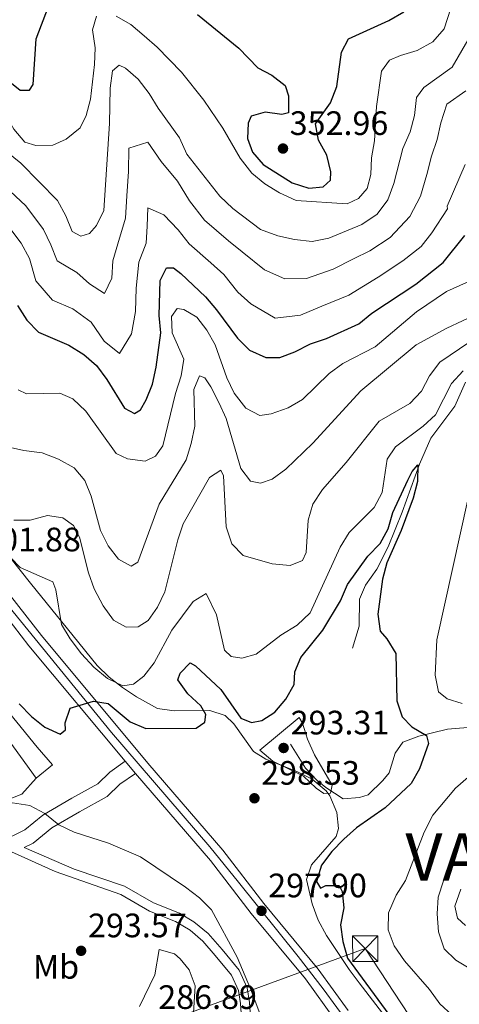
# Model space of a CAD drawing. Extents: x 608450 to 615405, y 669328 to 674068.
# Drawn here: x 613063 to 613193, y 672740 to 673031 of the extents above; entities that cross this region are included whole.
import ezdxf
from ezdxf.enums import TextEntityAlignment as Align

# ---------------------------------------------------------------- set-up
doc = ezdxf.new("R2010")
doc.units = 0
doc.header["$MEASUREMENT"] = 0
for name, pattern in [('DGN Style 3', [115.963022, 82.83073, -33.132292]), ('DGN Style 4', [132.611999, 66.264584, -33.132292, 0.082831, -33.132292]), ('DGN Style 7', [165.66146, 74.547657, -33.132292, 24.849219, -33.132292])]:
    doc.linetypes.add(name, pattern=pattern)
for name, color, linetype in [('Nivel 11', 7, 'Continuous'), ('Nivel 21', 7, 'Continuous'), ('Nivel 23', 7, 'Continuous'), ('Nivel 25', 7, 'Continuous'), ('Nivel 32', 7, 'Continuous'), ('Nivel 35', 7, 'Continuous'), ('Nivel 36', 7, 'Continuous'), ('Nivel 37', 7, 'Continuous'), ('Nivel 4', 7, 'Continuous'), ('Nivel 41', 7, 'Continuous'), ('Nivel 46', 7, 'Continuous'), ('Nivel 5', 7, 'Continuous'), ('Nivel 54', 7, 'Continuous'), ('Nivel 57', 7, 'Continuous'), ('Nivel 7', 7, 'Continuous')]:
    doc.layers.add(name, color=color, linetype=linetype)
doc.styles.add('Style-arial', font='arial.shx', dxfattribs={"bigfont": 'arialbig.shx'})
doc.styles.add('Style-arialn', font='arialn.shx', dxfattribs={"bigfont": 'arialnbig.shx'})
doc.styles.add('Style-times', font='times.shx', dxfattribs={"bigfont": 'timesbig.shx'})

# ---------------------------------------------------------------- blocks, each defined once
blk = doc.blocks.new('5PATER')
at = {"layer": 'Nivel 7', "linetype": 'Continuous', "lineweight": 0}
h = blk.add_hatch(color=53, dxfattribs=at)
edge = h.paths.add_edge_path()
edge.add_ellipse((0, 0), major_axis=(-1.1, -1.11), ratio=0.999422, start_angle=0, end_angle=360)
blk = doc.blocks.new('5TME_1')
at = {"layer": 'Nivel 32', "color": 7, "linetype": 'Continuous', "lineweight": 0}
for p, q in [((-3.75, 3.75), (3.75, -3.75)), ((3.72, 3.78), (-3.72, -3.78))]:
    blk.add_line(p, q, dxfattribs=at)
at = {"layer": 'Nivel 32', "color": 7, "linetype": 'Continuous', "lineweight": 0, "flags": 128}
blk.add_lwpolyline([(-3.75, -3.75), (3.75, -3.75), (3.75, 3.75), (-3.75, 3.75), (-3.72, -3.78)], dxfattribs=at)

msp = doc.modelspace()

# ---------------------------------------------------------------- linework, layer by layer
at = {"layer": 'Nivel 11', "color": 142, "linetype": 'DGN Style 3', "lineweight": 13}
for points in [[(613161.1, 672844.98, 295.4), (613163.12, 672851.44, 295.82), (613163.17, 672859.46, 296.24), (613164.96, 672863.58, 296.24), (613168.27, 672868.34, 297.07), (613171.62, 672874.93, 297.9), (613175.75, 672885.17, 299.16), (613180.92, 672899.28, 299.87), (613184.22, 672906.98, 300.41), (613191.33, 672916.48, 301.04), (613194.54, 672923.57, 302.08)], [(613142.76, 672816.59, 292.48), (613147.24, 672809.45, 294.56), (613150.64, 672805.88, 294.91), (613153.26, 672803.77, 294.98), (613158.35, 672800.45, 295.82), (613163.2, 672800.82, 295.82), (613165.73, 672801.58, 296.24), (613170.03, 672805.8, 297.28), (613171.93, 672808.09, 298.53), (613173.76, 672813.89, 298.53), (613176.02, 672817.16, 298.95), (613180.67, 672818.94, 299.47), (613189.16, 672820.97, 300.2), (613197.54, 672821.74, 302.92)]]:
    msp.add_polyline3d(points, dxfattribs=at)
at = {"layer": 'Nivel 21', "color": 7, "linetype": 'Continuous', "lineweight": 13}
for points in [[(612850.75, 673164.17, 311.67), (612877.57, 673124.39, 311.46), (612892.06, 673098.41, 311.04), (612911.3, 673069.32, 311.06), (612931.21, 673037.53, 310.26), (612943.9, 673018.6, 310.13), (612991.85, 672952.12, 306.41), (613016.95, 672917.45, 303.87), (613060.02, 672860.4, 301.23), (613069.17, 672848.67, 300.99), (613100.58, 672811.01, 298.64), (613122.81, 672785.25, 297.89), (613134.94, 672769.5, 297.89), (613150.98, 672750.12, 298.1), (613159.82, 672737.86, 297.89)], [(612878.83, 673112.31, 311.3), (612887.97, 673095.92, 311.04), (612907.28, 673066.73, 311.06), (612927.2, 673034.94, 310.26), (612939.98, 673015.87, 310.13), (612987.98, 672949.32, 306.41), (613013.11, 672914.61, 303.87), (613056.23, 672857.5, 301.23), (613065.45, 672845.67, 300.99), (613093.94, 672811.52, 298.87), (613096.94, 672807.92, 298.64), (613119.11, 672782.23, 297.89), (613131.2, 672766.52, 297.89), (613147.2, 672747.2, 298.1), (613155.98, 672735.03, 297.89)]]:
    msp.add_polyline3d(points, dxfattribs=at)
at = {"layer": 'Nivel 21', "color": 7, "linetype": 'DGN Style 3', "lineweight": 0}
for points in [[(612959.23, 672829.61, 290.93), (612987.1, 672816.63, 290.93), (613005.03, 672807.82, 291.74), (613033.44, 672795.12, 292.39), (613047.02, 672790.73, 293.01), (613055.98, 672788.64, 293.22), (613060.69, 672789.52, 293.64), (613064.24, 672791.25, 294.27), (613069.54, 672795.62, 295.73), (613078.1, 672800.59, 297.2), (613085.84, 672804.85, 297.82), (613089.42, 672808.3, 298.43), (613093.94, 672811.52, 298.44)], [(613064.07, 672786.03, 293.83), (613078.88, 672779.6, 293.34), (613093.72, 672774.59, 293.01), (613102.32, 672769.65, 292.39), (613109.94, 672766.59, 291.55), (613114.25, 672764.07, 291.82), (613118.44, 672760.6, 292.52), (613122.54, 672755.9, 293.43), (613127.64, 672749.77, 293.64), (613129.95, 672744.54, 294.36), (613130.61, 672740.22, 294.68), (613131.33, 672730.25, 294.29), (613131.14, 672716.28, 293.85), (613130.56, 672701.4, 294.1), (613129.64, 672678.23, 292.19), (613130.18, 672670.69, 291.55), (613130.72, 672665.73, 291.56), (613132.35, 672659.52, 291.29), (613135.76, 672651.46, 291.13), (613137.66, 672650.07, 290.93), (613141.61, 672647.95, 290.02), (613145.94, 672646.73, 290.72)]]:
    msp.add_polyline3d(points, dxfattribs=at)
at = {"layer": 'Nivel 21', "color": 7, "linetype": 'Continuous', "lineweight": 0}
for points in [[(612956.6, 672825.57, 290.93), (612985.1, 672812.47, 290.93), (613003.07, 672803.63, 291.74), (613031.78, 672790.8, 292.39), (613045.78, 672786.28, 293.01), (613055.88, 672783.93, 293.22), (613060.36, 672784.76, 293.92), (613073.23, 672778.94, 293.47), (613092.6, 672772.15, 293.01), (613101.15, 672767.24, 292.39), (613108.75, 672764.18, 291.55), (613113.08, 672761.61, 291.88), (613116.84, 672758.38, 292.58), (613120.5, 672754.16, 293.43), (613125.35, 672748.35, 293.64), (613127.36, 672743.78, 294.36), (613127.95, 672739.92, 294.68), (613128.66, 672729.95, 294.29)], [(613064.07, 672786.03, 293.83), (613066.76, 672787.34, 294.27), (613072.19, 672791.81, 295.73), (613080.37, 672796.56, 297.2), (613088.6, 672801.1, 297.82), (613092.38, 672804.73, 298.43), (613096.94, 672807.92, 298.44)]]:
    msp.add_polyline3d(points, dxfattribs=at)
at = {"layer": 'Nivel 23', "color": 7, "linetype": 'DGN Style 4', "lineweight": 0}
msp.add_polyline3d([(612849.6, 673161.09, 311.66), (612863.15, 673141.42, 311.55), (612876.35, 673122.72, 311.45), (612889.02, 673099.4, 311.07), (612898.35, 673084.69, 311.05), (612911.86, 673064.21, 310.96), (612925.26, 673042.64, 310.35), (612936.58, 673025.26, 310.19), (612952.02, 673003.4, 309.36), (612964.84, 672985.77, 308.37), (612988.93, 672952.22, 306.56), (613011.36, 672921.18, 304.24), (613039.29, 672884.14, 302.39), (613058.66, 672858.35, 301.22), (613089.9, 672820, 299.24), (613118.89, 672786.19, 297.96), (613127.43, 672775.79, 297.89), (613145.05, 672753.78, 298.04), (613152.48, 672744.31, 298.02), (613162.44, 672730.7, 298.04)], dxfattribs=at)
at = {"layer": 'Nivel 25', "color": 1, "linetype": 'Continuous', "lineweight": 0}
msp.add_polyline3d([(613030.71, 672859.71, 298.54), (613041.84, 672845.7, 298.12), (613055.78, 672830.44, 298.12), (613067.9, 672815.73, 296.87), (613072.43, 672810.43, 296.24), (613067.65, 672806.55, 296.45), (613058.31, 672819.34, 297.08), (613042.96, 672837.82, 297.5), (613027.88, 672854.27, 297.91), (613019.18, 672865.71, 297.5), (613009.7, 672861.13, 296.45), (613003.08, 672857.48, 296.24), (612999.36, 672856.07, 295.62)], dxfattribs=at)
at = {"layer": 'Nivel 32', "color": 6, "linetype": 'DGN Style 7', "lineweight": 0}
msp.add_polyline3d([(613109.47, 672735.92, 288.86), (613164.88, 672756.15, 302.09), (613254.77, 672619.36, 301.13), (613338.36, 672492.14, 300.99)], dxfattribs=at)
at = {"layer": 'Nivel 35', "color": 92, "linetype": 'DGN Style 3', "lineweight": 0}
msp.add_polyline3d([(613186.09, 672716.32, 299.64), (613163.05, 672746.06, 299.63), (613160.07, 672750.03, 299.31), (613153.42, 672760.02, 297.96), (613151, 672764.56, 297.91), (613149.21, 672769.41, 297.98), (613147.53, 672776.56, 297.96), (613148.94, 672780.89, 297.75), (613156.25, 672789.25, 297.24), (613156.98, 672791.67, 297.12), (613156.47, 672796.42, 297.02), (613154.43, 672801.29, 297.06), (613153.28, 672802.8, 297.12), (613149.2, 672806.19, 297.53), (613144.64, 672808.47, 298.22), (613135.46, 672812.13, 299.67), (613131.88, 672814.42, 300.05), (613126, 672822.63, 300.34), (613123.49, 672825.01, 300.46), (613118.92, 672826.53, 300.7), (613108.44, 672826.41, 301.25), (613103.48, 672827.09, 301.57), (613097.28, 672830.54, 302.26), (613093.13, 672833.3, 303.08), (613089.2, 672836.36, 303.92), (613085.65, 672839.85, 304.55), (613078.5, 672848.55, 304.64), (613065.97, 672864.11, 303.68), (613048.3, 672886.3, 305.54)], dxfattribs=at)
at = {"layer": 'Nivel 36', "color": 92, "linetype": 'Continuous', "lineweight": 0}
msp.add_polyline3d([(613067.65, 672806.55, 296.08), (613063.34, 672801.83, 296.29), (613059.11, 672800.11, 296.5), (613054.1, 672800.77, 296.5), (613052.81, 672801.62, 296.5), (613007.43, 672845.66, 296.71), (612997.78, 672853.11, 296.5), (612997.8, 672853.78, 296.29), (612999.36, 672856.07, 295.66)], dxfattribs=at)
at = {"layer": 'Nivel 4', "color": 30, "linetype": 'Continuous', "lineweight": 30, "flags": 128}
for points, elevation in [([(613040.79, 673036.26), (613044.45, 673027.21), (613047.7, 673023.41), (613058.87, 673013.06), (613062.85, 673009.88), (613065.65, 673009.8), (613066.75, 673011.52), (613067.58, 673025), (613071.28, 673034.62)], 350), ([(613115.32, 673032.16), (613127.49, 673022.3), (613133.17, 673016.43), (613137.28, 673014.28), (613141.21, 673011.19), (613142.23, 673008.15), (613142.2, 673003.15), (613140.25, 673002.7), (613135.26, 673003.33), (613131.2, 673002.15), (613130.26, 673000.07), (613130.07, 672995.53), (613131.57, 672991.49), (613134.73, 672987.93), (613143.25, 672982.49), (613148.16, 672980.9), (613152.44, 672981.31), (613154.57, 672983.28), (613154.74, 672985.76), (613153.49, 672990.6), (613151.01, 672995.05), (613150.2, 672999.94), (613154.61, 673006.09), (613156.46, 673010.94), (613157.83, 673021.06), (613159.94, 673025.03), (613171.86, 673030.41), (613176.31, 673032.95)], 350), ([(613062.11, 672946.24), (613064.83, 672941.87), (613068.33, 672938.29), (613077.24, 672934.52), (613081.65, 672931.73), (613085.46, 672928.51), (613088.48, 672924.39), (613093.72, 672915.85), (613096.63, 672914.27), (613098.45, 672915.37), (613100.11, 672918.35), (613101.98, 672922.99), (613103.11, 672927.97), (613104.42, 672938.14), (613104, 672943.3), (613104.23, 672953.61), (613106.16, 672957.31), (613108.23, 672957.36), (613110.34, 672955.71), (613117.69, 672948.75), (613120.95, 672944.96), (613127.1, 672936.57), (613130.64, 672933.05), (613135.46, 672930.82), (613139.67, 672930.81), (613144.06, 672932.51), (613148.64, 672934.85), (613153.45, 672936.45), (613162.96, 672940.84), (613166.86, 672943.96), (613179.8, 672952.54), (613187.91, 672958.9), (613194.32, 672966.87)], 325), ([(613062.57, 672828.48), (613066.26, 672824.72), (613070.14, 672821.57), (613074.71, 672819.5), (613076.24, 672820.77), (613076.13, 672822.91), (613077.66, 672827.24), (613084.55, 672829.26), (613088.88, 672828.58), (613095.43, 672823.21), (613100.03, 672821.24), (613114.88, 672821.35), (613117.43, 672823.07), (613117.74, 672825.3), (613116.24, 672827.95), (613112.45, 672831.48), (613109.48, 672835.57), (613110.21, 672837.57), (613113.15, 672840.62), (613114.72, 672839.74), (613122.21, 672832.77), (613128.05, 672824.29), (613131.27, 672822.96), (613134.28, 672823.55), (613138.14, 672826.02), (613141.44, 672829.88), (613143.9, 672834.23), (613144.02, 672837.97), (613145.85, 672842.18), (613152.35, 672850.26), (613157.53, 672858.95), (613159.62, 672863.74), (613165.63, 672872.15), (613169.24, 672875.86), (613171.62, 672880.25), (613173.02, 672885.08), (613177.42, 672894.6), (613178.78, 672897.17), (613180.43, 672899.17), (613180.36, 672894.17), (613179.08, 672889.24), (613175.5, 672879.69), (613171.21, 672870.2), (613169.98, 672865.35), (613168.63, 672854.97), (613169.25, 672850.01), (613171.25, 672847.66), (613173.88, 672843.35), (613174.16, 672829.41), (613175.78, 672824.66), (613178.63, 672821.7), (613182.93, 672819.14), (613183.59, 672816.76), (613180.86, 672809.3), (613178.42, 672804.93), (613170.76, 672797.78), (613162.29, 672791.85), (613158.54, 672788.55), (613154.98, 672784.88), (613151.98, 672780.79), (613150.44, 672776.02), (613151.68, 672774.07), (613153.24, 672774.84), (613157.17, 672774.81), (613158.07, 672773.02), (613158.58, 672768.19), (613157.57, 672763.17), (613158.25, 672758.22), (613159.61, 672753.32), (613171.85, 672736.73)], 300)]:
    msp.add_lwpolyline(points, dxfattribs=dict(at, elevation=elevation))
at = {"layer": 'Nivel 5', "color": 30, "linetype": 'Continuous', "lineweight": 0, "flags": 128}
for points, elevation in [([(613033.75, 673036.34), (613038.56, 673027.02), (613040.49, 673022.4), (613051.21, 673010.21), (613055.23, 673006.82), (613058.43, 673002.86), (613061.02, 672998.3), (613064.26, 672994.51), (613067.5, 672993.53), (613072.55, 672993.64), (613076.52, 672995.41), (613080.65, 672998.68), (613082.35, 673002.39), (613083.62, 673007.23), (613084.84, 673017.4), (613085.02, 673022.4), (613084.26, 673027.7), (613085.47, 673031.73)], 345), ([(613091.22, 673031.69), (613095.55, 673029.27), (613099.52, 673025.93), (613103.38, 673022.57), (613110.57, 673015.2), (613117.21, 673006.94), (613122.74, 672998.59), (613127.91, 672989.71), (613131.32, 672985.35), (613135.21, 672982.21), (613139.55, 672979.46), (613144.41, 672977.22), (613159.49, 672976.27), (613162.89, 672977.83), (613165.39, 672980.81), (613166.54, 672984.9), (613166.76, 672989.9), (613167.63, 672994.91), (613168.22, 673004.98), (613169.72, 673015.42), (613172.02, 673018.69), (613175.26, 673020.11), (613180.26, 673021.54), (613184.82, 673024.16), (613188.15, 673027.97), (613191.12, 673037.19)], 345), ([(613019.29, 673034.26), (613021.83, 673029.7), (613023.71, 673024.53), (613025.47, 673019.72), (613028.55, 673015.48), (613031.57, 673011.49), (613034.9, 673007.68), (613038.34, 673003.43), (613042.96, 672998.18), (613049.7, 672990.07), (613053.19, 672986.14), (613058.48, 672981.38), (613064.52, 672975.68), (613069.75, 672968.71), (613071.93, 672964.1), (613073.77, 672959.37), (613079.61, 672956.01), (613083.35, 672952.63), (613087.8, 672949.73), (613089.97, 672954.3), (613090.26, 672959.41), (613091.73, 672964.41)], 335), ([(613058.95, 672991.58), (613063.09, 672988.3), (613073.88, 672977.23), (613076.34, 672972.74), (613078.24, 672968.13), (613080.79, 672966.75), (613083.39, 672967.47), (613085.48, 672969.82), (613087.64, 672974.33), (613089.24, 673000.04), (613089.47, 673010.46), (613090.12, 673015.54), (613092.18, 673017.22), (613094.01, 673016.39), (613097.78, 673013.11), (613101.05, 673008.89), (613103.71, 673004.52), (613110, 672995.76), (613112.16, 672990.96), (613121.88, 672978.5), (613125.7, 672974.86), (613133.92, 672968.7), (613139.04, 672966.84), (613143.94, 672965.69), (613149.22, 672965.09), (613154.12, 672966.11), (613163.85, 672970.18), (613168.42, 672973.16), (613171.51, 672977.39), (613173.3, 672982.22), (613175.95, 672992.6), (613178.13, 672997.5), (613179.44, 673002.32), (613180.04, 673007.68), (613182.17, 673010.65), (613190.6, 673016.6), (613198.03, 673029.57)], 340), ([(613091.73, 672964.41), (613094.02, 672971.98), (613094.43, 672978.64), (613094.88, 672985.8), (613095.03, 672992.74), (613100.57, 672994.51), (613104.53, 672988.78), (613109.41, 672982.96), (613112.9, 672977.13), (613117.33, 672971.45), (613124.46, 672965.33), (613128.51, 672962.05), (613135.06, 672956.75), (613141.11, 672954.06), (613147.5, 672954.23), (613155.41, 672956.92), (613161.44, 672960.01), (613166.24, 672962.36), (613172.21, 672966.28), (613178.02, 672972.52), (613181.23, 672978.49), (613183.05, 672984.97), (613184.44, 672990.34), (613186.09, 672995.26), (613187.16, 673000.16), (613188.97, 673005.71), (613194.6, 673009.68)], 335), ([(613058.97, 672970.22), (613063.16, 672964.68), (613065.62, 672960.07), (613067.49, 672953.53), (613072.48, 672947.78), (613078.42, 672945.26), (613083.91, 672941.25), (613087.66, 672935.67), (613092.22, 672932), (613095.78, 672937.81), (613096.96, 672944.44), (613097.13, 672951.35), (613097.98, 672959.01), (613100.09, 672964.65), (613100.4, 672969.64), (613100.59, 672975.03), (613105.34, 672973.05), (613109.54, 672968.56), (613112.78, 672964.41), (613119.22, 672958.8), (613123.1, 672955.4), (613127.25, 672950.19), (613131.08, 672946.66), (613138.29, 672942.44), (613145.78, 672943.37), (613152.04, 672946), (613160.01, 672949.26), (613168.64, 672954.54), (613176.01, 672959.41), (613181.41, 672963.65), (613184.53, 672967.66), (613189.15, 672974.77), (613189.05, 672975.55), (613194.37, 672987.88)], 330), ([(613062.32, 672921.26), (613064.74, 672920.15), (613074.62, 672920.29), (613078.43, 672918.64), (613082.32, 672915.03), (613091.29, 672902.45), (613094.61, 672900.88), (613099.78, 672900.25), (613102.9, 672901.7), (613105.09, 672904.72), (613108.75, 672920.18), (613110.43, 672925.39), (613111.21, 672930.35), (613107.78, 672938.14), (613107.56, 672942.98), (613109.24, 672945.32), (613111.26, 672945.05), (613115.05, 672942.77), (613118.03, 672938.91), (613120.51, 672934.56), (613123.94, 672924.8), (613126.13, 672920.31), (613129.58, 672915.88), (613133.72, 672913.73), (613137.1, 672914.2), (613142.05, 672915.95), (613146.37, 672918.48), (613154.25, 672926.12), (613158.25, 672929.12), (613167.78, 672934.01), (613179.99, 672944.39), (613188.84, 672950.38), (613198.78, 672954.8)], 320), ([(613069.39, 672902.67), (613074.24, 672900.78), (613078.79, 672898.27), (613081.98, 672894.47), (613083.83, 672889.82), (613086.61, 672879.76), (613088.87, 672875.21), (613091.91, 672871.21), (613095.71, 672869.21), (613097.63, 672870.34), (613104, 672887.47), (613111.93, 672900.64), (613113.42, 672905.41), (613114.46, 672910.55), (613114.19, 672921.39), (613115.85, 672925.47), (613117.44, 672924.8), (613119.26, 672922.15), (613121.72, 672917.39), (613123.76, 672912.78), (613128.12, 672898.01), (613130.96, 672894.29), (613133.95, 672893.71), (613137.35, 672894.88), (613141.36, 672897.86), (613149.42, 672905.54), (613163.57, 672920.98), (613179.93, 672934.54), (613188.98, 672939.54), (613198.28, 672943.84)], 315), ([(613181.51, 672920.85), (613183.9, 672925.47), (613186.96, 672929.44), (613195.81, 672935.44)], 310), ([(613093.22, 672833.8), (613096.39, 672834.28), (613099.4, 672836.65), (613102.51, 672840.57), (613107.7, 672850.22), (613113.96, 672858.73), (613117.88, 672861.07), (613120.93, 672854.75), (613123.23, 672844.32), (613125.28, 672842.44), (613128.35, 672842), (613132.58, 672843.15), (613139.91, 672848.82), (613144.74, 672851.77), (613148.55, 672855.38), (613157.49, 672874.8), (613160.11, 672879.09), (613167.5, 672886.52), (613169.91, 672890.92), (613171.33, 672900.78), (613173.82, 672904.43), (613181.98, 672910.51), (613185.61, 672913.93), (613190.39, 672923.16), (613193.77, 672926.86)], 305), ([(613060.99, 672882.73), (613065.82, 672882.74), (613070.91, 672884.14), (613075.51, 672883.45), (613078.6, 672881.19), (613080.4, 672877.71), (613083.12, 672867.19), (613084.74, 672862.46), (613087.4, 672857.47), (613090.43, 672853.18), (613094.23, 672851.11), (613097.74, 672851.22), (613100.73, 672853.1), (613103.51, 672857.09), (613105.6, 672861.63), (613109.46, 672876.96), (613111.04, 672881.71), (613118.87, 672895.41), (613122.23, 672897.56), (613123.02, 672895.85), (613123.81, 672880.85), (613125.47, 672875.81), (613128.74, 672872.36), (613137.33, 672869.84), (613142.67, 672869.38), (613146.28, 672870.82), (613147.4, 672873.17), (613148.02, 672882.75), (613149.42, 672887.55), (613152.27, 672891.84), (613159.25, 672899.83), (613169.02, 672912.02), (613178.06, 672917.23), (613181.51, 672920.85)], 310), ([(613059.13, 672904.43), (613064.01, 672903.32), (613069.39, 672902.67)], 315), ([(613195.26, 672889.24), (613186.03, 672847.4), (613185.53, 672836.97), (613186.55, 672832.08), (613189.04, 672830.01), (613193.49, 672828.62)], 305), ([(613051.84, 672880.09), (613062.83, 672868.81), (613072.57, 672864.58), (613073.41, 672862.18), (613075.09, 672851.97), (613077.66, 672847.68), (613081.01, 672843.32), (613084.69, 672839.37), (613088.66, 672835.96), (613093.22, 672833.8)], 305), ([(613002.23, 672846.43), (613017.72, 672832.41), (613024.37, 672823.39), (613039.82, 672809.5), (613052.01, 672799.39), (613055.53, 672798.76), (613060.63, 672799.25), (613065.72, 672798.48), (613070.12, 672796.11), (613074.28, 672792.74), (613078.79, 672790.57), (613089.01, 672787.3), (613098.4, 672783.24), (613111.78, 672774.31), (613115.86, 672771.15), (613119.45, 672767.64), (613126.97, 672753.67), (613130.99, 672744.27), (613136.43, 672729.69)], 295), ([(613133.68, 672814.78), (613145.33, 672824.44), (613146.3, 672822.83), (613147.77, 672818.05), (613149.88, 672813.4), (613155.11, 672804.51), (613154.55, 672802.07), (613152.66, 672801.95), (613150.39, 672803.55), (613146.63, 672807.09), (613137.55, 672811.6), (613133.68, 672814.78)], 295), ([(613207.26, 672817.23), (613191.53, 672803.59), (613184.82, 672795.57), (613182.28, 672790.54), (613176.72, 672776.27), (613174.04, 672771.91), (613171.72, 672766.72), (613171.62, 672761.72), (613173.44, 672756.95), (613176.44, 672752.52), (613183.84, 672744.1), (613186.88, 672739.88), (613190.56, 672736.5)], 305), ([(613192.76, 672786.8), (613189.53, 672781.04), (613186.39, 672771.39), (613186.17, 672766.39), (613186.47, 672761.15), (613188.2, 672756.1), (613191.68, 672752.74), (613201.54, 672746.79)], 310), ([(613193.1, 672773.71), (613191.35, 672768.71), (613192.16, 672765.11), (613194.48, 672763.02)], 315), ([(613098.14, 672739.07), (613102.71, 672748.4), (613103.96, 672755.89), (613108.46, 672754.63), (613110.15, 672753.09), (613112.8, 672749.86), (613114.61, 672745.18), (613113.97, 672735.55)], 290)]:
    msp.add_lwpolyline(points, dxfattribs=dict(at, elevation=elevation))
at = {"layer": 'Nivel 54', "color": 9, "linetype": 'Continuous', "lineweight": 0}
for points in [[(613159.82, 672737.86, 297.89), (613150.98, 672750.12, 298.1), (613134.94, 672769.5, 297.89), (613122.81, 672785.25, 297.89), (613100.58, 672811.01, 298.64), (613069.17, 672848.67, 300.99), (613060.02, 672860.4, 301.23), (613016.95, 672917.45, 303.87), (612991.85, 672952.12, 306.41), (612943.9, 673018.6, 310.13), (612931.21, 673037.53, 310.26), (612911.3, 673069.32, 311.06), (612892.06, 673098.41, 311.04), (612877.57, 673124.39, 311.46), (612850.75, 673164.17, 311.67)], [(612846.87, 673161.39, 311.67), (612873.5, 673121.89, 311.46), (612878.83, 673112.31, 311.3), (612887.97, 673095.92, 311.04), (612907.28, 673066.73, 311.06), (612927.2, 673034.94, 310.26), (612939.98, 673015.87, 310.13), (612987.98, 672949.32, 306.41), (613013.11, 672914.61, 303.87), (613056.23, 672857.5, 301.23), (613065.45, 672845.67, 300.99), (613093.94, 672811.52, 298.87), (613096.94, 672807.92, 298.64), (613119.11, 672782.23, 297.89), (613131.2, 672766.52, 297.89), (613147.2, 672747.2, 298.1), (613155.98, 672735.03, 297.89)]]:
    msp.add_polyline3d(points, dxfattribs=at)
at = {"layer": 'Nivel 57', "color": 92, "linetype": 'DGN Style 3', "lineweight": 0}
msp.add_polyline3d([(613048.3, 672886.3, 305.54), (613065.97, 672864.11, 303.68), (613078.5, 672848.55, 304.64), (613085.65, 672839.85, 304.55), (613089.2, 672836.36, 303.92), (613093.13, 672833.3, 303.08), (613097.28, 672830.54, 302.26), (613103.48, 672827.09, 301.57), (613108.44, 672826.41, 301.25), (613118.92, 672826.53, 300.7), (613123.49, 672825.01, 300.46), (613126, 672822.63, 300.34), (613131.88, 672814.42, 300.05), (613135.46, 672812.13, 299.67), (613144.64, 672808.47, 298.22), (613149.2, 672806.19, 297.53), (613153.28, 672802.8, 297.12), (613154.43, 672801.29, 297.06), (613156.47, 672796.42, 297.02), (613156.98, 672791.67, 297.12), (613156.25, 672789.25, 297.24), (613148.94, 672780.89, 297.75), (613147.53, 672776.56, 297.96), (613149.21, 672769.41, 297.98), (613151, 672764.56, 297.91), (613153.42, 672760.02, 297.96), (613160.07, 672750.03, 299.31), (613163.05, 672746.06, 299.63), (613186.09, 672716.32, 299.64)], dxfattribs=at)

# ---------------------------------------------------------------- block references
at = {"layer": 'Nivel 32', "color": 7, "linetype": 'Continuous', "lineweight": 0}
msp.add_blockref('5TME_1', (613164.88, 672756.15, 302.09), dxfattribs=at)
at = {"layer": 'Nivel 7', "color": 53, "linetype": 'Continuous', "lineweight": 0}
for p in [(613140.55, 672992.6, 352.96), (613140.74, 672815.45, 293.31), (613132.12, 672800.59, 298.53), (613134.2, 672767.32, 297.9), (613080.89, 672755.51, 293.57)]:
    msp.add_blockref('5PATER', p, dxfattribs=at)

# ---------------------------------------------------------------- texts
at = {"layer": 'Nivel 37', "color": 92, "linetype": 'Continuous', "lineweight": 0, "style": 'Style-arialn'}
msp.add_text('Mb', height=7, dxfattribs=at).set_placement((613073.48, 672750.76, 292.3), align=Align.MIDDLE_CENTER)
at = {"layer": 'Nivel 41', "color": 7, "linetype": 'Continuous', "lineweight": 0, "style": 'Style-arial'}
for s, p in [('352.96', (613142.53, 672996.6, 352.96)), ('301.88', (613051.66, 672873.56, 301.88)), ('293.31', (613142.82, 672819.45, 293.31)), ('298.53', (613134.11, 672804.59, 298.53)), ('297.90', (613136.19, 672771.32, 297.9)), ('293.57', (613082.94, 672759.51, 293.57)), ('286.89', (613103.7, 672738.33, 286.89))]:
    msp.add_text(s, height=7, dxfattribs=at).set_placement(p)
at = {"layer": 'Nivel 46', "color": 7, "linetype": 'Continuous', "lineweight": 0, "style": 'Style-times'}
msp.add_text('VALTIERRA', height=14, dxfattribs=at).set_placement((613176.72, 672776.27, 305))

doc.saveas('drawing.dxf')
